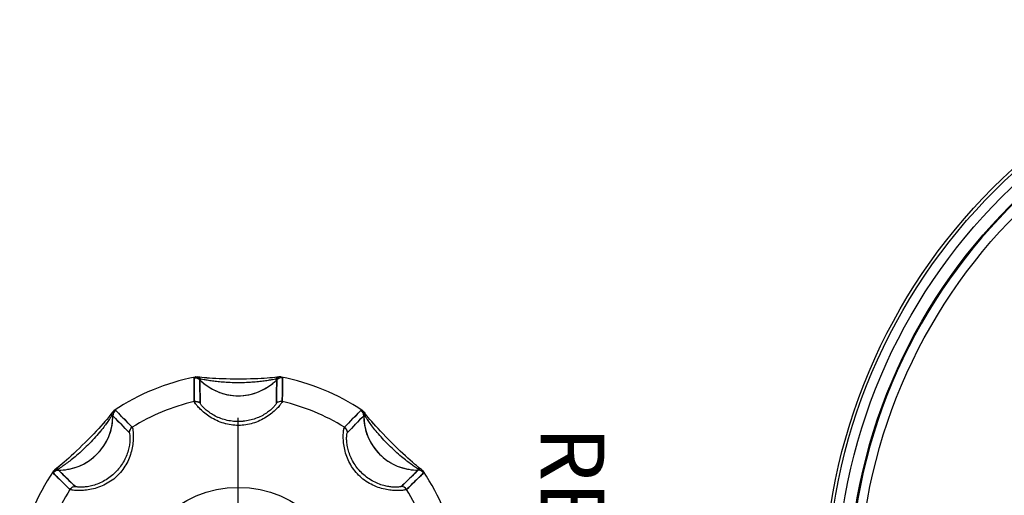
# Model space of a CAD drawing. Units: millimetres. Extents: x 25 to 828, y 0 to 570.
# Drawn here: x 232 to 247, y 275 to 282 of the extents above; entities that cross this region are included whole.
import ezdxf
from ezdxf.enums import TextEntityAlignment as Align

# ---------------------------------------------------------------- set-up
doc = ezdxf.new("R2010")
doc.units = ezdxf.units.MM
doc.linetypes.add('AM_ISO08W050', pattern=[18, 12, -1.5, 3, -1.5])
doc.linetypes.add('AM_ISO08W050x2', pattern=[9, 6, -0.75, 1.5, -0.75])
doc.layers.add('AM_7', color=4, linetype='AM_ISO08W050', lineweight=25)
doc.layers.add('TEXT', color=6, linetype='Continuous')
doc.styles.add('A16', font='sanss___.ttf', dxfattribs={"height": 1.6})

# ---------------------------------------------------------------- blocks, each defined once
blk = doc.blocks.new('A$C214979A1')
for p, q in [((116.003, 33.207), (115.964, 33.156)), ((114.293, 23.503), (114.344, 23.464))]:
    blk.add_line(p, q)
for points in [[(115.964, 33.156), (115.918, 33.099), (115.867, 33.038), (115.811, 32.972), (115.75, 32.902), (115.685, 32.828), (115.614, 32.751), (115.539, 32.67), (115.459, 32.585), (115.374, 32.497), (115.284, 32.406), (115.193, 32.314), (115.1, 32.222), (115.009, 32.132), (114.921, 32.047), (114.836, 31.966), (114.755, 31.89), (114.677, 31.819), (114.603, 31.753), (114.532, 31.692), (114.466, 31.636), (114.404, 31.584), (114.347, 31.538)], [(116.05, 33.268), (116.037, 33.251), (116.003, 33.207)], [(114.347, 31.538), (114.295, 31.498), (114.251, 31.464), (114.232, 31.45)], [(113.129, 28.786), (113.132, 28.764), (113.139, 28.709), (113.147, 28.645), (113.154, 28.573), (113.162, 28.493), (113.169, 28.407), (113.176, 28.315), (113.181, 28.216), (113.186, 28.112), (113.19, 28.001), (113.193, 27.885), (113.195, 27.763), (113.196, 27.635), (113.197, 27.505), (113.196, 27.374), (113.195, 27.246), (113.193, 27.124), (113.19, 27.006), (113.186, 26.895), (113.182, 26.79), (113.176, 26.691), (113.169, 26.598), (113.162, 26.511), (113.155, 26.431), (113.147, 26.358), (113.139, 26.293), (113.132, 26.238), (113.129, 26.214)], [(114.232, 23.55), (114.249, 23.537), (114.293, 23.503)], [(114.344, 23.464), (114.401, 23.418), (114.462, 23.367), (114.528, 23.311), (114.598, 23.25), (114.672, 23.185), (114.749, 23.114), (114.83, 23.039), (114.915, 22.959), (115.003, 22.874), (115.094, 22.784), (115.186, 22.693), (115.278, 22.6), (115.368, 22.509), (115.453, 22.421), (115.534, 22.336), (115.61, 22.255), (115.681, 22.177), (115.747, 22.103), (115.808, 22.032), (115.864, 21.966), (115.916, 21.904), (115.962, 21.847)], [(115.962, 21.847), (116.002, 21.795), (116.036, 21.751), (116.05, 21.732)]]:
    blk.add_lwpolyline(points)
for centre, radius in [((120, 64), 18.105), ((120, 64), 18.01), ((120, 64), 17.71), ((120, 64), 17.324), ((120, 64), 17), ((120, 27.5), 3.4)]:
    blk.add_circle(centre, radius)
for centre, radius, start, end in [((120, 64), 17.3, 180.7535, 359.2465), ((120, 27.5), 7, 101.1781, 123.822), ((120, 27.5), 6.25, 102.7726, 122.2274), ((120, 27.5), 7, 146.178, 168.822), ((120, 27.5), 6.25, 147.7726, 167.2274), ((120, 27.5), 7, 191.178, 213.822), ((120, 27.5), 6.25, 192.7726, 212.2274), ((120, 27.5), 6.25, 237.7726, 257.2274), ((120, 27.5), 7, 236.178, 258.8219)]:
    blk.add_arc(centre, radius, start, end)
for points, knots in [([(114.348, 31.442), (114.448, 31.441), (114.647, 31.458), (114.937, 31.535), (115.209, 31.661), (115.455, 31.833), (115.667, 32.045), (115.839, 32.291), (115.965, 32.563), (116.042, 32.853), (116.059, 33.052), (116.058, 33.152)], [0, 0, 0, 0, 0.298183, 0.596497, 0.894918, 1.19341, 1.491926, 1.790418, 2.08884, 2.387153, 2.685336, 2.685336, 2.685336, 2.685336]), ([(116.017, 33.139), (115.999, 33.112), (115.955, 33.045), (115.874, 32.93), (115.767, 32.786), (115.63, 32.617), (115.464, 32.426), (115.273, 32.226), (115.072, 32.035), (114.882, 31.869), (114.714, 31.733), (114.57, 31.626), (114.455, 31.545), (114.388, 31.501), (114.361, 31.483)], [0, 0, 0, 0, 0.098193, 0.239667, 0.422021, 0.63712, 0.890914, 1.180154, 1.468772, 1.72161, 1.936148, 2.118302, 2.25978, 2.357985, 2.357985, 2.357985, 2.357985]), ([(116.05, 33.268), (116.048, 33.265), (116.034, 33.245), (116.017, 33.202), (116.015, 33.16), (116.017, 33.139)], [0, 0, 0, 0, 0.0113047, 0.0726349, 0.1358583, 0.1358583, 0.1358583, 0.1358583]), ([(116.017, 33.139), (116.026, 33.144), (116.037, 33.149), (116.055, 33.155), (116.058, 33.152)], [0, 0, 0, 0, 0.03064516, 0.04368169, 0.04368169, 0.04368169, 0.04368169]), ([(116.148, 33.319), (116.13, 33.307), (116.097, 33.277), (116.065, 33.218), (116.058, 33.174), (116.058, 33.152)], [0, 0, 0, 0, 0.0657885, 0.1315599, 0.1972828, 0.1972828, 0.1972828, 0.1972828]), ([(116.058, 33.152), (116.117, 33.091), (116.232, 32.972), (116.404, 32.795), (116.517, 32.677), (116.574, 32.619)], [0, 0, 0, 0, 0.2515525, 0.4985486, 0.741181, 0.741181, 0.741181, 0.741181]), ([(116.085, 33.303), (116.099, 33.309), (116.117, 33.315), (116.143, 33.324), (116.148, 33.319)], [0, 0, 0, 0, 0.0461855, 0.06565392, 0.06565392, 0.06565392, 0.06565392]), ([(116.085, 33.303), (116.087, 33.304), (116.091, 33.307), (116.097, 33.311), (116.101, 33.314), (116.104, 33.315)], [0, 0, 0, 0, 0.00688984, 0.01442206, 0.02244262, 0.02244262, 0.02244262, 0.02244262]), ([(116.148, 33.319), (116.207, 33.259), (116.323, 33.14), (116.496, 32.963), (116.61, 32.845), (116.667, 32.787)], [0, 0, 0, 0, 0.2522812, 0.5000503, 0.7435043, 0.7435043, 0.7435043, 0.7435043]), ([(116.667, 32.787), (116.67, 32.784), (116.674, 32.773), (116.681, 32.749), (116.688, 32.71), (116.696, 32.65), (116.702, 32.564), (116.703, 32.447), (116.693, 32.292), (116.663, 32.101), (116.604, 31.888), (116.51, 31.669), (116.383, 31.463), (116.225, 31.278), (116.044, 31.123), (115.844, 30.998), (115.633, 30.904), (115.418, 30.841), (115.211, 30.806), (115.027, 30.796), (114.877, 30.799), (114.779, 30.816), (114.725, 30.822), (114.713, 30.833)], [0, 0, 0, 0, 0.011693, 0.035119, 0.074257, 0.133083, 0.216346, 0.330953, 0.485011, 0.681853, 0.908661, 1.148396, 1.391828, 1.634452, 1.872991, 2.105786, 2.338606, 2.565712, 2.776488, 2.96538, 3.118184, 3.222324, 3.270786, 3.270786, 3.270786, 3.270786]), ([(116.574, 32.619), (116.576, 32.617), (116.58, 32.608), (116.585, 32.588), (116.59, 32.556), (116.595, 32.507), (116.597, 32.438), (116.594, 32.343), (116.579, 32.216), (116.545, 32.06), (116.485, 31.883), (116.395, 31.7), (116.279, 31.524), (116.139, 31.364), (115.981, 31.226), (115.811, 31.111), (115.634, 31.022), (115.455, 30.959), (115.286, 30.921), (115.136, 30.904), (115.014, 30.902), (114.935, 30.912), (114.89, 30.917), (114.881, 30.926)], [0, 0, 0, 0, 0.009754, 0.028786, 0.060348, 0.107712, 0.174859, 0.267699, 0.393525, 0.556404, 0.747368, 0.953075, 1.165375, 1.37896, 1.588942, 1.792039, 1.992039, 2.183547, 2.358148, 2.51236, 2.635865, 2.71969, 2.759098, 2.759098, 2.759098, 2.759098]), ([(116.667, 32.787), (116.648, 32.775), (116.614, 32.745), (116.582, 32.686), (116.574, 32.641), (116.574, 32.619)], [0, 0, 0, 0, 0.0665802, 0.1331444, 0.1996594, 0.1996594, 0.1996594, 0.1996594]), ([(114.181, 31.352), (114.176, 31.357), (114.185, 31.383), (114.191, 31.401), (114.197, 31.415)], [0, 0, 0, 0, 0.01953458, 0.06564597, 0.06564597, 0.06564597, 0.06564597]), ([(114.181, 31.352), (114.193, 31.37), (114.223, 31.403), (114.282, 31.435), (114.326, 31.442), (114.348, 31.442)], [0, 0, 0, 0, 0.0657886, 0.131561, 0.1972858, 0.1972858, 0.1972858, 0.1972858]), ([(114.713, 30.833), (114.655, 30.89), (114.537, 31.004), (114.36, 31.177), (114.241, 31.293), (114.181, 31.352)], [0, 0, 0, 0, 0.243454, 0.4912231, 0.7435043, 0.7435043, 0.7435043, 0.7435043]), ([(114.197, 31.415), (114.196, 31.413), (114.193, 31.409), (114.189, 31.403), (114.186, 31.399), (114.185, 31.396)], [0, 0, 0, 0, 0.00688296, 0.01441525, 0.02243591, 0.02243591, 0.02243591, 0.02243591]), ([(114.232, 31.45), (114.235, 31.452), (114.255, 31.466), (114.298, 31.483), (114.34, 31.485), (114.361, 31.483)], [0, 0, 0, 0, 0.0113137, 0.0726432, 0.1358673, 0.1358673, 0.1358673, 0.1358673]), ([(114.348, 31.442), (114.345, 31.445), (114.351, 31.463), (114.356, 31.474), (114.361, 31.483)], [0, 0, 0, 0, 0.01307854, 0.04367571, 0.04367571, 0.04367571, 0.04367571]), ([(114.881, 30.926), (114.823, 30.983), (114.705, 31.096), (114.528, 31.268), (114.409, 31.383), (114.348, 31.442)], [0, 0, 0, 0, 0.2426324, 0.4896286, 0.741181, 0.741181, 0.741181, 0.741181]), ([(114.713, 30.833), (114.725, 30.852), (114.755, 30.886), (114.814, 30.918), (114.859, 30.926), (114.881, 30.926)], [0, 0, 0, 0, 0.0665803, 0.1331445, 0.1996596, 0.1996596, 0.1996596, 0.1996596]), ([(113.129, 28.835), (113.134, 28.849), (113.142, 28.866), (113.155, 28.891), (113.161, 28.891)], [0, 0, 0, 0, 0.04619236, 0.06565887, 0.06565887, 0.06565887, 0.06565887]), ([(113.129, 28.835), (113.129, 28.837), (113.13, 28.842), (113.131, 28.849), (113.132, 28.854), (113.133, 28.857)], [0, 0, 0, 0, 0.00689513, 0.01442835, 0.02245011, 0.02245011, 0.02245011, 0.02245011]), ([(113.129, 28.786), (113.129, 28.782), (113.133, 28.758), (113.151, 28.715), (113.18, 28.684), (113.196, 28.671)], [0, 0, 0, 0, 0.0113072, 0.0726369, 0.1358605, 0.1358605, 0.1358605, 0.1358605]), ([(113.161, 28.891), (113.157, 28.87), (113.155, 28.825), (113.175, 28.761), (113.201, 28.724), (113.216, 28.709)], [0, 0, 0, 0, 0.0657885, 0.1315599, 0.1972828, 0.1972828, 0.1972828, 0.1972828]), ([(113.161, 28.891), (113.245, 28.89), (113.412, 28.888), (113.66, 28.885), (113.824, 28.883), (113.905, 28.882)], [0, 0, 0, 0, 0.2522812, 0.5000503, 0.7435043, 0.7435043, 0.7435043, 0.7435043]), ([(113.905, 28.882), (113.9, 28.86), (113.897, 28.815), (113.916, 28.75), (113.942, 28.713), (113.958, 28.697)], [0, 0, 0, 0, 0.066579, 0.133142, 0.1996558, 0.1996558, 0.1996558, 0.1996558]), ([(113.905, 28.882), (113.921, 28.881), (113.964, 28.847), (114.043, 28.791), (114.152, 28.687), (114.276, 28.549), (114.399, 28.375), (114.507, 28.176), (114.59, 27.961), (114.641, 27.736), (114.659, 27.506), (114.642, 27.274), (114.591, 27.045), (114.508, 26.825), (114.399, 26.624), (114.275, 26.45), (114.152, 26.313), (114.044, 26.209), (113.964, 26.153), (113.921, 26.119), (113.905, 26.118)], [0, 0, 0, 0, 0.048134, 0.151511, 0.302716, 0.492121, 0.709302, 0.940097, 1.170055, 1.398866, 1.628223, 1.859635, 2.094468, 2.331093, 2.563264, 2.77858, 2.967572, 3.118961, 3.222343, 3.270472, 3.270472, 3.270472, 3.270472]), ([(113.196, 28.671), (113.199, 28.681), (113.204, 28.692), (113.212, 28.709), (113.216, 28.709)], [0, 0, 0, 0, 0.03066834, 0.04370226, 0.04370226, 0.04370226, 0.04370226]), ([(113.196, 28.671), (113.203, 28.64), (113.219, 28.562), (113.242, 28.429), (113.266, 28.266), (113.287, 28.079), (113.304, 27.867), (113.314, 27.626), (113.314, 27.373), (113.304, 27.132), (113.287, 26.92), (113.266, 26.734), (113.242, 26.571), (113.219, 26.438), (113.203, 26.36), (113.196, 26.329)], [0, 0, 0, 0, 0.096969, 0.236964, 0.405697, 0.590991, 0.800146, 1.044787, 1.315291, 1.55887, 1.767208, 1.95216, 2.120867, 2.260937, 2.357974, 2.357974, 2.357974, 2.357974]), ([(113.216, 26.291), (113.287, 26.361), (113.416, 26.514), (113.567, 26.773), (113.67, 27.055), (113.722, 27.35), (113.722, 27.65), (113.67, 27.945), (113.567, 28.227), (113.416, 28.486), (113.287, 28.639), (113.216, 28.709)], [0, 0, 0, 0, 0.298183, 0.596497, 0.894918, 1.19341, 1.491926, 1.790418, 2.08884, 2.387153, 2.685336, 2.685336, 2.685336, 2.685336]), ([(113.216, 28.709), (113.3, 28.708), (113.466, 28.705), (113.713, 28.701), (113.877, 28.698), (113.958, 28.697)], [0, 0, 0, 0, 0.2515525, 0.4985486, 0.741181, 0.741181, 0.741181, 0.741181]), ([(113.958, 28.697), (113.971, 28.697), (114.005, 28.669), (114.068, 28.621), (114.152, 28.533), (114.248, 28.415), (114.342, 28.265), (114.424, 28.092), (114.485, 27.904), (114.523, 27.707), (114.537, 27.506), (114.525, 27.302), (114.487, 27.101), (114.424, 26.909), (114.342, 26.734), (114.247, 26.585), (114.152, 26.467), (114.068, 26.379), (114.005, 26.331), (113.971, 26.303), (113.958, 26.303)], [0, 0, 0, 0, 0.039148, 0.122365, 0.244571, 0.399188, 0.579143, 0.773909, 0.971591, 1.17128, 1.373193, 1.576965, 1.782007, 1.985461, 2.181365, 2.359756, 2.514038, 2.636394, 2.719614, 2.758758, 2.758758, 2.758758, 2.758758]), ([(113.129, 26.214), (113.129, 26.218), (113.133, 26.242), (113.151, 26.285), (113.18, 26.316), (113.196, 26.329)], [0, 0, 0, 0, 0.0113161, 0.0726451, 0.1358694, 0.1358694, 0.1358694, 0.1358694]), ([(113.216, 26.291), (113.212, 26.291), (113.204, 26.308), (113.199, 26.319), (113.196, 26.329)], [0, 0, 0, 0, 0.01307745, 0.0437007, 0.0437007, 0.0437007, 0.0437007]), ([(113.958, 26.303), (113.877, 26.302), (113.713, 26.299), (113.466, 26.295), (113.3, 26.292), (113.216, 26.291)], [0, 0, 0, 0, 0.2426324, 0.4896286, 0.741181, 0.741181, 0.741181, 0.741181]), ([(113.905, 26.118), (113.9, 26.14), (113.897, 26.185), (113.916, 26.25), (113.942, 26.287), (113.958, 26.303)], [0, 0, 0, 0, 0.0665803, 0.1331445, 0.1996596, 0.1996596, 0.1996596, 0.1996596]), ([(113.161, 26.109), (113.155, 26.109), (113.142, 26.134), (113.134, 26.151), (113.129, 26.165)], [0, 0, 0, 0, 0.01953509, 0.06564834, 0.06564834, 0.06564834, 0.06564834]), ([(113.129, 26.165), (113.129, 26.163), (113.13, 26.158), (113.131, 26.151), (113.132, 26.146), (113.133, 26.143)], [0, 0, 0, 0, 0.00688561, 0.01441891, 0.02244078, 0.02244078, 0.02244078, 0.02244078]), ([(113.161, 26.109), (113.157, 26.13), (113.155, 26.175), (113.175, 26.239), (113.201, 26.276), (113.216, 26.291)], [0, 0, 0, 0, 0.0657886, 0.131561, 0.1972858, 0.1972858, 0.1972858, 0.1972858]), ([(113.905, 26.118), (113.824, 26.117), (113.66, 26.115), (113.412, 26.112), (113.245, 26.11), (113.161, 26.109)], [0, 0, 0, 0, 0.243454, 0.4912231, 0.7435043, 0.7435043, 0.7435043, 0.7435043]), ([(114.181, 23.648), (114.241, 23.707), (114.36, 23.823), (114.537, 23.996), (114.655, 24.11), (114.713, 24.167)], [0, 0, 0, 0, 0.2522812, 0.5000503, 0.7435043, 0.7435043, 0.7435043, 0.7435043]), ([(114.713, 24.167), (114.725, 24.178), (114.779, 24.184), (114.875, 24.201), (115.024, 24.204), (115.207, 24.194), (115.414, 24.16), (115.629, 24.098), (115.841, 24.004), (116.041, 23.879), (116.223, 23.724), (116.38, 23.541), (116.507, 23.336), (116.602, 23.117), (116.664, 22.898), (116.695, 22.698), (116.704, 22.532), (116.701, 22.409), (116.693, 22.322), (116.684, 22.265), (116.676, 22.232), (116.67, 22.217), (116.667, 22.213)], [0, 0, 0, 0, 0.047919, 0.150764, 0.302205, 0.490759, 0.701835, 0.928507, 1.161239, 1.394503, 1.633238, 1.875182, 2.116373, 2.354995, 2.587249, 2.797012, 2.962107, 3.082916, 3.167323, 3.222769, 3.255331, 3.270723, 3.270723, 3.270723, 3.270723]), ([(114.713, 24.167), (114.725, 24.148), (114.755, 24.114), (114.814, 24.082), (114.859, 24.074), (114.881, 24.074)], [0, 0, 0, 0, 0.066579, 0.1331419, 0.1996558, 0.1996558, 0.1996558, 0.1996558]), ([(114.348, 23.558), (114.409, 23.617), (114.528, 23.732), (114.705, 23.904), (114.823, 24.017), (114.881, 24.074)], [0, 0, 0, 0, 0.2515525, 0.4985486, 0.741181, 0.741181, 0.741181, 0.741181]), ([(114.881, 24.074), (114.89, 24.083), (114.934, 24.088), (115.012, 24.098), (115.134, 24.096), (115.283, 24.08), (115.453, 24.042), (115.631, 23.979), (115.809, 23.89), (115.979, 23.776), (116.137, 23.638), (116.276, 23.479), (116.393, 23.304), (116.483, 23.121), (116.546, 22.94), (116.581, 22.775), (116.595, 22.64), (116.597, 22.54), (116.593, 22.47), (116.587, 22.424), (116.581, 22.397), (116.577, 22.384), (116.574, 22.381)], [0, 0, 0, 0, 0.038974, 0.121757, 0.244147, 0.398052, 0.572864, 0.763964, 0.963841, 1.167313, 1.377459, 1.59046, 1.800857, 2.005697, 2.201314, 2.374832, 2.509522, 2.60725, 2.675249, 2.719903, 2.746268, 2.759036, 2.759036, 2.759036, 2.759036]), ([(114.197, 23.585), (114.191, 23.599), (114.185, 23.617), (114.176, 23.643), (114.181, 23.648)], [0, 0, 0, 0, 0.04616003, 0.06565743, 0.06565743, 0.06565743, 0.06565743]), ([(114.181, 23.648), (114.193, 23.63), (114.223, 23.597), (114.282, 23.565), (114.326, 23.558), (114.348, 23.558)], [0, 0, 0, 0, 0.0657885, 0.1315599, 0.1972828, 0.1972828, 0.1972828, 0.1972828]), ([(114.197, 23.585), (114.196, 23.587), (114.193, 23.591), (114.189, 23.597), (114.186, 23.601), (114.185, 23.604)], [0, 0, 0, 0, 0.00689377, 0.01442612, 0.02244684, 0.02244684, 0.02244684, 0.02244684]), ([(114.232, 23.55), (114.235, 23.548), (114.255, 23.534), (114.298, 23.517), (114.34, 23.515), (114.361, 23.517)], [0, 0, 0, 0, 0.0113049, 0.0726341, 0.1358586, 0.1358586, 0.1358586, 0.1358586]), ([(114.361, 23.517), (114.356, 23.526), (114.351, 23.537), (114.345, 23.555), (114.348, 23.558)], [0, 0, 0, 0, 0.03062672, 0.0436836, 0.0436836, 0.0436836, 0.0436836]), ([(116.058, 21.848), (116.059, 21.948), (116.042, 22.147), (115.965, 22.437), (115.839, 22.709), (115.667, 22.955), (115.455, 23.167), (115.209, 23.339), (114.937, 23.465), (114.647, 23.542), (114.448, 23.559), (114.348, 23.558)], [0, 0, 0, 0, 0.298183, 0.596497, 0.894918, 1.19341, 1.491926, 1.790418, 2.08884, 2.387153, 2.685336, 2.685336, 2.685336, 2.685336]), ([(114.361, 23.517), (114.388, 23.499), (114.455, 23.455), (114.57, 23.374), (114.713, 23.267), (114.881, 23.132), (115.071, 22.967), (115.271, 22.776), (115.463, 22.575), (115.63, 22.384), (115.766, 22.214), (115.874, 22.07), (115.955, 21.955), (115.999, 21.888), (116.017, 21.861)], [0, 0, 0, 0, 0.098201, 0.239714, 0.421639, 0.635321, 0.887005, 1.174862, 1.464814, 1.719753, 1.935705, 2.118295, 2.259769, 2.357984, 2.357984, 2.357984, 2.357984]), ([(116.574, 22.381), (116.517, 22.323), (116.404, 22.205), (116.232, 22.028), (116.117, 21.909), (116.058, 21.848)], [0, 0, 0, 0, 0.2426324, 0.4896286, 0.741181, 0.741181, 0.741181, 0.741181]), ([(116.667, 22.213), (116.648, 22.225), (116.614, 22.255), (116.582, 22.314), (116.574, 22.359), (116.574, 22.381)], [0, 0, 0, 0, 0.0665803, 0.1331445, 0.1996596, 0.1996596, 0.1996596, 0.1996596]), ([(116.667, 22.213), (116.61, 22.155), (116.496, 22.037), (116.323, 21.86), (116.207, 21.741), (116.148, 21.681)], [0, 0, 0, 0, 0.243454, 0.4912231, 0.7435043, 0.7435043, 0.7435043, 0.7435043]), ([(116.05, 21.732), (116.048, 21.735), (116.034, 21.755), (116.017, 21.798), (116.015, 21.84), (116.017, 21.861)], [0, 0, 0, 0, 0.0113138, 0.0726433, 0.1358674, 0.1358674, 0.1358674, 0.1358674]), ([(116.058, 21.848), (116.055, 21.845), (116.037, 21.851), (116.026, 21.856), (116.017, 21.861)], [0, 0, 0, 0, 0.0130858, 0.04367418, 0.04367418, 0.04367418, 0.04367418]), ([(116.148, 21.681), (116.13, 21.693), (116.097, 21.723), (116.065, 21.782), (116.058, 21.826), (116.058, 21.848)], [0, 0, 0, 0, 0.0657886, 0.131561, 0.1972857, 0.1972857, 0.1972857, 0.1972857]), ([(116.148, 21.681), (116.143, 21.676), (116.117, 21.685), (116.099, 21.691), (116.085, 21.697)], [0, 0, 0, 0, 0.01954487, 0.06564533, 0.06564533, 0.06564533, 0.06564533]), ([(116.085, 21.697), (116.087, 21.696), (116.091, 21.693), (116.097, 21.689), (116.101, 21.686), (116.104, 21.685)], [0, 0, 0, 0, 0.00688257, 0.0144149, 0.02243561, 0.02243561, 0.02243561, 0.02243561])]:
    blk.add_open_spline(points, degree=3, knots=knots)
for points in [[(116.085, 33.303), (116.072, 33.293), (116.06, 33.281), (116.05, 33.268)], [(114.197, 31.415), (114.207, 31.428), (114.219, 31.44), (114.232, 31.45)], [(113.129, 28.835), (113.126, 28.819), (113.126, 28.802), (113.129, 28.786)], [(113.129, 26.165), (113.126, 26.181), (113.126, 26.198), (113.129, 26.214)], [(114.197, 23.585), (114.207, 23.572), (114.219, 23.56), (114.232, 23.55)], [(116.085, 21.697), (116.072, 21.707), (116.06, 21.719), (116.05, 21.732)]]:
    blk.add_open_spline(points, degree=3)

msp = doc.modelspace()

# ---------------------------------------------------------------- linework, layer by layer
for p, q in [((233.052, 276.1544), (233.032, 276.129)), ((237.9035, 275.2994), (237.8781, 275.3194))]:
    msp.add_line(p, q)
for points in [[(235.6931, 276.7369), (235.6823, 276.7353), (235.6548, 276.7317), (235.6227, 276.7279), (235.5866, 276.724), (235.5468, 276.7202), (235.5037, 276.7166), (235.4575, 276.7133), (235.4083, 276.7105), (235.356, 276.708), (235.3009, 276.7061), (235.2425, 276.7046), (235.1815, 276.7036), (235.1176, 276.703), (235.0525, 276.7028), (234.9873, 276.703), (234.9233, 276.7035), (234.862, 276.7045), (234.8034, 276.706), (234.7479, 276.7079), (234.6954, 276.7103), (234.6458, 276.7131), (234.5992, 276.7164), (234.5558, 276.72), (234.5157, 276.7238), (234.4792, 276.7277), (234.4468, 276.7315), (234.419, 276.7352), (234.4073, 276.7369)], [(233.032, 276.129), (233.0092, 276.1007), (232.9837, 276.0699), (232.9558, 276.0369), (232.9254, 276.0019), (232.8926, 275.9651), (232.8574, 275.9264), (232.8198, 275.8861), (232.7796, 275.8438), (232.7372, 275.7999), (232.6924, 275.7543), (232.6465, 275.7081), (232.6003, 275.6621), (232.5546, 275.6172), (232.5106, 275.5746), (232.4681, 275.5342), (232.4275, 275.4963), (232.3886, 275.4609), (232.3516, 275.4278), (232.3163, 275.3972), (232.2831, 275.369), (232.2521, 275.3433), (232.2235, 275.3203)], [(233.0754, 276.1852), (233.0688, 276.1765), (233.052, 276.1544)], [(237.0694, 276.1278), (237.0492, 276.1534), (237.0322, 276.1757), (237.025, 276.1852)], [(237.8781, 275.3194), (237.8498, 275.3422), (237.819, 275.3676), (237.786, 275.3955), (237.751, 275.4259), (237.7141, 275.4587), (237.6755, 275.4939), (237.6351, 275.5315), (237.5928, 275.5718), (237.5489, 275.6142), (237.5034, 275.6589), (237.4572, 275.7048), (237.4112, 275.7511), (237.3663, 275.7967), (237.3237, 275.8408), (237.2833, 275.8833), (237.2454, 275.9238), (237.2099, 275.9627), (237.1769, 275.9998), (237.1462, 276.035), (237.1181, 276.0682), (237.0924, 276.0993), (237.0694, 276.1278)], [(232.2235, 275.3203), (232.1979, 275.3001), (232.1757, 275.2831), (232.1662, 275.276)], [(237.9342, 275.276), (237.9255, 275.2825), (237.9035, 275.2994)]]:
    msp.add_lwpolyline(points)
msp.add_circle((235.0502, 273.3011), 1.7)
for centre, radius, start, end in [((235.0502, 273.3011), 3.5, 101.17803, 123.82199), ((234.3746, 276.6224), 0.1001, 44.77249, 101.4666), ((378.2497, 278.3314), 143.9041, 180.641377, 180.789392), ((234.4444, 276.5723), 0.1757, 110.55815, 114.13889), ((344.2325, 278.3132), 109.7987, 180.845527, 181.038911), ((235.0502, 277.2927), 0.8516, 224.77495, 315.22505), ((129.5688, 278.2523), 106.0974, 358.957712, 359.157842), ((235.7258, 276.6224), 0.1001, 78.53765, 135.22909), ((235.0502, 273.3011), 3.5, 56.17801, 78.82197), ((96.7265, 278.2705), 139.0279, 359.20801, 359.361215), ((235.0502, 273.3011), 3.125, 102.77258, 122.22742), ((234.3814, 276.2511), 0.1002, 45.35395, 102.73106), ((235.719, 276.2511), 0.1002, 77.2692, 134.64502), ((235.0502, 273.3011), 3.125, 57.77258, 77.22742), ((232.2277, 276.1236), 0.8516, 269.77495, 0.22505), ((233.1795, 276.1273), 0.1001, 123.53765, 180.22909), ((156.9626, 202.2155), 106.0974, 43.957712, 44.157842), ((133.7267, 179.0054), 139.0279, 44.20801, 44.361215), ((339.8645, 175.6007), 143.9041, 135.641377, 135.789392), ((315.7978, 199.6417), 109.7987, 135.845527, 136.038911), ((236.9209, 276.1273), 0.1002, 359.77935, 56.45966), ((236.9349, 276.0426), 0.1756, 65.55795, 69.13967), ((237.8727, 276.1236), 0.8516, 179.77495, 270.22505), ((233.4372, 275.86), 0.1002, 122.2692, 179.64501), ((236.6632, 275.86), 0.1002, 0.36074, 57.72428), ((235.0502, 273.3011), 3.5, 146.17801, 168.82192), ((232.224, 275.1719), 0.1001, 89.77246, 146.46652), ((332.7506, 378.1154), 143.9041, 225.641377, 225.789391), ((232.3087, 275.1859), 0.1755, 155.55864, 159.14158), ((308.7097, 354.0487), 109.7987, 225.845527, 226.038911), ((163.9646, 351.3888), 106.0974, 313.957712, 314.157842), ((140.7545, 374.6246), 139.0279, 314.20801, 314.361215), ((237.8764, 275.1719), 0.1001, 33.53765, 90.22909), ((235.0502, 273.3011), 3.5, 11.17809, 33.82199), ((232.4913, 274.9142), 0.1002, 90.35395, 147.73106), ((237.6091, 274.9142), 0.1002, 32.26897, 89.64601), ((235.0502, 273.3011), 3.125, 147.77258, 167.22742), ((235.0502, 273.3011), 3.125, 12.77258, 32.22742)]:
    msp.add_arc(centre, radius, start, end)
for points, knots in [([(234.3547, 276.7205), (234.3547, 276.7238), (234.3631, 276.7281), (234.3689, 276.7309), (234.3726, 276.7325)], [0, 0, 0, 0, 0.009767545, 0.021857312, 0.021857312, 0.021857312, 0.021857312]), ([(234.3827, 276.7367), (234.3816, 276.7365), (234.3792, 276.7361), (234.3756, 276.7355), (234.373, 276.735), (234.3717, 276.7347)], [0, 0, 0, 0, 0.003442804, 0.007209457, 0.011220389, 0.011220389, 0.011220389, 0.011220389]), ([(234.4073, 276.7369), (234.4092, 276.7366), (234.4211, 276.7345), (234.4425, 276.7255), (234.4581, 276.7113), (234.4647, 276.703)], [0, 0, 0, 0, 0.005658041, 0.036322527, 0.067934675, 0.067934675, 0.067934675, 0.067934675]), ([(234.4457, 276.6929), (234.4457, 276.6951), (234.454, 276.6993), (234.4598, 276.7015), (234.4647, 276.703)], [0, 0, 0, 0, 0.006538724, 0.021850348, 0.021850348, 0.021850348, 0.021850348]), ([(235.6358, 276.703), (235.62, 276.6996), (235.5812, 276.6919), (235.5146, 276.6802), (235.4331, 276.6683), (235.3399, 276.6577), (235.2337, 276.6492), (235.113, 276.6442), (234.9865, 276.6442), (234.8662, 276.6493), (234.7604, 276.6577), (234.6673, 276.6683), (234.5858, 276.6802), (234.5192, 276.6918), (234.4805, 276.6996), (234.4647, 276.703)], [0, 0, 0, 0, 0.0484845, 0.118482, 0.2028484, 0.2954955, 0.4000728, 0.5223937, 0.6576456, 0.7794351, 0.8836041, 0.97608, 1.0604333, 1.1304687, 1.178987, 1.178987, 1.178987, 1.178987]), ([(235.6931, 276.7369), (235.6912, 276.7366), (235.6793, 276.7345), (235.6579, 276.7255), (235.6423, 276.7113), (235.6357, 276.703)], [0, 0, 0, 0, 0.005653611, 0.036318434, 0.067930252, 0.067930252, 0.067930252, 0.067930252]), ([(235.6358, 276.703), (235.6406, 276.7015), (235.6464, 276.6993), (235.6548, 276.6951), (235.6547, 276.6929)], [0, 0, 0, 0, 0.015334168, 0.021851132, 0.021851132, 0.021851132, 0.021851132]), ([(235.7177, 276.7367), (235.7249, 276.734), (235.7337, 276.7298), (235.7427, 276.7254), (235.7443, 276.7238)], [0, 0, 0, 0, 0.023096178, 0.029604813, 0.029604813, 0.029604813, 0.029604813]), ([(235.7177, 276.7367), (235.7188, 276.7365), (235.7212, 276.7361), (235.7249, 276.7355), (235.7274, 276.735), (235.7287, 276.7347)], [0, 0, 0, 0, 0.003447563, 0.007214173, 0.011225053, 0.011225053, 0.011225053, 0.011225053]), ([(235.7411, 276.3488), (235.7408, 276.3408), (235.7239, 276.3193), (235.6956, 276.2794), (235.6438, 276.2252), (235.5748, 276.1632), (235.4879, 276.1014), (235.3883, 276.0474), (235.2806, 276.0064), (235.1684, 275.9808), (235.0534, 275.9718), (234.9373, 275.9799), (234.8225, 276.0054), (234.7125, 276.0471), (234.6121, 276.1017), (234.5254, 276.1635), (234.4566, 276.2252), (234.4049, 276.2794), (234.3765, 276.3193), (234.3597, 276.3408), (234.3593, 276.3488)], [0, 0, 0, 0, 0.0240671, 0.0757554, 0.1513579, 0.2460604, 0.3546508, 0.4700484, 0.5850274, 0.6994328, 0.8141117, 0.9298175, 1.0472339, 1.1655465, 1.2816322, 1.3892899, 1.483786, 1.5594804, 1.6111714, 1.6352361, 1.6352361, 1.6352361, 1.6352361]), ([(235.6486, 276.3224), (235.6485, 276.3158), (235.6346, 276.2985), (235.6107, 276.2672), (235.5668, 276.225), (235.5077, 276.1772), (235.4328, 276.13), (235.3463, 276.0892), (235.2523, 276.0584), (235.1539, 276.0394), (235.053, 276.0327), (234.9511, 276.0387), (234.8506, 276.0577), (234.7545, 276.089), (234.6673, 276.1302), (234.5925, 276.1774), (234.5336, 276.225), (234.4898, 276.2672), (234.4658, 276.2985), (234.4519, 276.3158), (234.4518, 276.3224)], [0, 0, 0, 0, 0.0195742, 0.0611823, 0.1222854, 0.1995942, 0.2895717, 0.3869543, 0.4857954, 0.58564, 0.6865967, 0.7884827, 0.8910035, 0.9927306, 1.0906825, 1.1798782, 1.257019, 1.3181969, 1.3598069, 1.3793792, 1.3793792, 1.3793792, 1.3793792]), ([(233.0588, 276.1207), (233.0499, 276.1069), (233.0277, 276.0737), (232.9874, 276.0162), (232.9337, 275.9445), (232.8661, 275.8604), (232.7836, 275.7657), (232.6882, 275.6656), (232.5878, 275.5697), (232.4922, 275.4863), (232.4073, 275.418), (232.3353, 275.364), (232.2776, 275.3236), (232.2444, 275.3014), (232.2306, 275.2926)], [0, 0, 0, 0, 0.0491003, 0.119857, 0.2108197, 0.3176604, 0.4435023, 0.5874309, 0.732407, 0.8598763, 0.9678526, 1.0591474, 1.1298847, 1.1789918, 1.1789918, 1.1789918, 1.1789918]), ([(233.0754, 276.1852), (233.0742, 276.1836), (233.0673, 276.1737), (233.0585, 276.1523), (233.0575, 276.1311), (233.0587, 276.1206)], [0, 0, 0, 0, 0.005652443, 0.036317073, 0.067929282, 0.067929282, 0.067929282, 0.067929282]), ([(233.0588, 276.1207), (233.0633, 276.123), (233.0689, 276.1256), (233.0778, 276.1285), (233.0793, 276.1269)], [0, 0, 0, 0, 0.015313358, 0.021841802, 0.021841802, 0.021841802, 0.021841802]), ([(233.0928, 276.2024), (233.0999, 276.2056), (233.109, 276.2088), (233.1186, 276.2121), (233.1208, 276.2121)], [0, 0, 0, 0, 0.023080016, 0.029593165, 0.029593165, 0.029593165, 0.029593165]), ([(233.0928, 276.2024), (233.0938, 276.2031), (233.0957, 276.2045), (233.0988, 276.2066), (233.1009, 276.2081), (233.1021, 276.2088)], [0, 0, 0, 0, 0.003446884, 0.00721306, 0.01122342, 0.01122342, 0.01122342, 0.01122342]), ([(236.9763, 276.2108), (236.9786, 276.2131), (236.9876, 276.2102), (236.9937, 276.2081), (236.9974, 276.2067)], [0, 0, 0, 0, 0.009767292, 0.021858544, 0.021858544, 0.021858544, 0.021858544]), ([(237.0076, 276.2024), (237.0066, 276.2031), (237.0047, 276.2045), (237.0016, 276.2066), (236.9995, 276.2081), (236.9984, 276.2088)], [0, 0, 0, 0, 0.003441481, 0.007207626, 0.011217955, 0.011217955, 0.011217955, 0.011217955]), ([(237.0211, 276.1269), (237.0226, 276.1285), (237.0315, 276.1256), (237.0371, 276.123), (237.0417, 276.1207)], [0, 0, 0, 0, 0.006539272, 0.021837853, 0.021837853, 0.021837853, 0.021837853]), ([(237.025, 276.1852), (237.0262, 276.1836), (237.0331, 276.1737), (237.0419, 276.1523), (237.0429, 276.1311), (237.0417, 276.1206)], [0, 0, 0, 0, 0.005656841, 0.036321603, 0.067933646, 0.067933646, 0.067933646, 0.067933646]), ([(237.8698, 275.2926), (237.856, 275.3014), (237.8228, 275.3236), (237.7652, 275.364), (237.6933, 275.4179), (237.6087, 275.4859), (237.5134, 275.569), (237.4131, 275.6647), (237.3175, 275.765), (237.2347, 275.86), (237.1668, 275.9443), (237.1131, 276.0161), (237.0727, 276.0737), (237.0505, 276.1069), (237.0417, 276.1207)], [0, 0, 0, 0, 0.0490965, 0.1198335, 0.2110106, 0.3185601, 0.4454571, 0.5900772, 0.734386, 0.860805, 0.9680739, 1.0591512, 1.1298901, 1.1789925, 1.1789925, 1.1789925, 1.1789925]), ([(233.3837, 275.9447), (233.3891, 275.9388), (233.3924, 275.9118), (233.4006, 275.8637), (233.4023, 275.7889), (233.3974, 275.6974), (233.3803, 275.5941), (233.349, 275.4865), (233.3022, 275.3806), (233.2399, 275.2805), (233.1623, 275.1897), (233.0706, 275.1111), (232.968, 275.0474), (232.8587, 275), (232.7492, 274.9692), (232.649, 274.9537), (232.5664, 274.9492), (232.5047, 274.9507), (232.4614, 274.9547), (232.4329, 274.959), (232.4163, 274.9631), (232.4085, 274.9659), (232.4067, 274.9676)], [0, 0, 0, 0, 0.0239597, 0.0753819, 0.1511026, 0.2453797, 0.3509173, 0.4642536, 0.5806194, 0.6972515, 0.8166192, 0.937591, 1.0581864, 1.1774973, 1.2936246, 1.3985059, 1.4810534, 1.5414579, 1.5836615, 1.6113846, 1.6276657, 1.6353613, 1.6353613, 1.6353613, 1.6353613]), ([(237.6938, 274.9676), (237.6923, 274.9663), (237.6868, 274.964), (237.675, 274.9607), (237.655, 274.9569), (237.625, 274.9532), (237.5823, 274.9501), (237.5236, 274.9495), (237.4461, 274.9544), (237.3508, 274.9695), (237.244, 274.9993), (237.135, 275.0461), (237.0316, 275.1098), (236.9393, 275.1885), (236.8615, 275.2792), (236.799, 275.379), (236.752, 275.4848), (236.7205, 275.5924), (236.7032, 275.6957), (236.6981, 275.7875), (236.6997, 275.8627), (236.708, 275.9114), (236.7112, 275.9388), (236.7167, 275.9447)], [0, 0, 0, 0, 0.0058465, 0.0175597, 0.0371287, 0.0665413, 0.1081731, 0.1654764, 0.2425056, 0.3409263, 0.4543305, 0.5741982, 0.6959139, 0.8172258, 0.9364954, 1.0528932, 1.1693029, 1.2828558, 1.3882438, 1.4826901, 1.5590918, 1.611162, 1.6353932, 1.6353932, 1.6353932, 1.6353932]), ([(233.337, 275.8606), (233.3415, 275.8559), (233.344, 275.8339), (233.3492, 275.7949), (233.348, 275.7342), (233.3401, 275.6596), (233.3211, 275.5748), (233.2897, 275.4857), (233.2452, 275.3968), (233.1882, 275.3117), (233.1192, 275.2329), (233.0396, 275.163), (232.9523, 275.1046), (232.8607, 275.0595), (232.77, 275.0283), (232.6877, 275.0108), (232.6203, 275.0037), (232.5702, 275.0027), (232.5352, 275.0045), (232.5121, 275.0074), (232.4986, 275.0105), (232.4923, 275.0128), (232.4907, 275.0143)], [0, 0, 0, 0, 0.0194869, 0.0608786, 0.1220733, 0.1990262, 0.286432, 0.3819821, 0.4819205, 0.5836565, 0.6887297, 0.7952301, 0.9004284, 1.0028487, 1.1006569, 1.1874161, 1.2547611, 1.3036248, 1.3376247, 1.3599514, 1.3731338, 1.3795181, 1.3795181, 1.3795181, 1.3795181]), ([(237.6097, 275.0143), (237.6085, 275.0132), (237.604, 275.0112), (237.5943, 275.0086), (237.5782, 275.006), (237.5539, 275.0037), (237.5194, 275.0027), (237.4717, 275.0044), (237.4085, 275.0117), (237.3302, 275.0286), (237.2417, 275.0587), (237.1502, 275.1034), (237.0623, 275.1618), (236.9823, 275.2318), (236.9132, 275.3105), (236.8559, 275.3955), (236.8113, 275.4843), (236.7797, 275.5734), (236.7605, 275.6583), (236.7524, 275.7331), (236.7512, 275.7942), (236.7564, 275.8336), (236.7588, 275.8559), (236.7634, 275.8606)], [0, 0, 0, 0, 0.0048772, 0.0143932, 0.0301741, 0.0538561, 0.0874297, 0.1338496, 0.1967623, 0.278202, 0.3736842, 0.4765373, 0.5826877, 0.6894801, 0.7944712, 0.8960193, 0.9960195, 1.0917735, 1.1790742, 1.2561802, 1.3179324, 1.3598451, 1.379549, 1.379549, 1.379549, 1.379549]), ([(232.1405, 275.2272), (232.1382, 275.2295), (232.1411, 275.2385), (232.1433, 275.2446), (232.1447, 275.2484)], [0, 0, 0, 0, 0.009772437, 0.021858276, 0.021858276, 0.021858276, 0.021858276]), ([(232.1489, 275.2585), (232.1482, 275.2576), (232.1468, 275.2556), (232.1447, 275.2525), (232.1433, 275.2504), (232.1425, 275.2493)], [0, 0, 0, 0, 0.003441283, 0.00720745, 0.011217804, 0.011217804, 0.011217804, 0.011217804]), ([(232.1662, 275.276), (232.1677, 275.2771), (232.1776, 275.284), (232.1991, 275.2928), (232.2202, 275.2938), (232.2307, 275.2927)], [0, 0, 0, 0, 0.005656893, 0.036321665, 0.067933706, 0.067933706, 0.067933706, 0.067933706]), ([(232.2244, 275.272), (232.2228, 275.2735), (232.2258, 275.2824), (232.2283, 275.2881), (232.2306, 275.2926)], [0, 0, 0, 0, 0.006542901, 0.02183709, 0.02183709, 0.02183709, 0.02183709]), ([(237.9342, 275.276), (237.9327, 275.2771), (237.9228, 275.284), (237.9013, 275.2928), (237.8802, 275.2938), (237.8697, 275.2927)], [0, 0, 0, 0, 0.00565235, 0.036317429, 0.067929156, 0.067929156, 0.067929156, 0.067929156]), ([(237.8698, 275.2926), (237.8721, 275.2881), (237.8747, 275.2824), (237.8776, 275.2735), (237.876, 275.272)], [0, 0, 0, 0, 0.01532258, 0.021840847, 0.021840847, 0.021840847, 0.021840847]), ([(237.9515, 275.2585), (237.9547, 275.2515), (237.9579, 275.2423), (237.9612, 275.2327), (237.9612, 275.2306)], [0, 0, 0, 0, 0.02309275, 0.029601414, 0.029601414, 0.029601414, 0.029601414]), ([(237.9515, 275.2585), (237.9522, 275.2576), (237.9536, 275.2556), (237.9557, 275.2525), (237.9572, 275.2504), (237.9579, 275.2493)], [0, 0, 0, 0, 0.003444921, 0.007211029, 0.011221312, 0.011221312, 0.011221312, 0.011221312])]:
    msp.add_open_spline(points, degree=3, knots=knots)
for points in [[(234.3828, 276.7367), (234.3908, 276.738), (234.3992, 276.738), (234.4073, 276.7369)], [(235.7177, 276.7367), (235.7096, 276.738), (235.7012, 276.738), (235.6931, 276.7369)], [(235.7443, 276.7238), (235.7451, 276.723), (235.7457, 276.7217), (235.7457, 276.7205)], [(233.0928, 276.2024), (233.0862, 276.1976), (233.0803, 276.1917), (233.0754, 276.1852)], [(233.1208, 276.2121), (233.122, 276.2121), (233.1233, 276.2117), (233.1241, 276.2108)], [(237.0076, 276.2024), (237.0142, 276.1976), (237.0201, 276.1917), (237.025, 276.1852)], [(232.1489, 275.2585), (232.1537, 275.2651), (232.1596, 275.2711), (232.1662, 275.276)], [(237.9515, 275.2585), (237.9467, 275.2651), (237.9408, 275.2711), (237.9342, 275.276)], [(237.9612, 275.2306), (237.9612, 275.2294), (237.9608, 275.228), (237.9599, 275.2272)]]:
    msp.add_open_spline(points, degree=3)
at = {"layer": 'AM_7', "linetype": 'AM_ISO08W050x2'}
msp.add_line((235.0502, 273.3011), (235.0502, 276.0951), dxfattribs=at)

# ---------------------------------------------------------------- block references
at = {"ltscale": 10, "xscale": 0.5, "yscale": 0.5, "zscale": 0.5, "rotation": 270}
msp.add_blockref('A$C214979A1', (221.3002, 333.3011), dxfattribs=at)

# ---------------------------------------------------------------- texts
at = {"layer": 'TEXT', "style": 'A16'}
msp.add_text('RETURN', height=1, rotation=270, dxfattribs=at).set_placement((239.8002, 273.3011), align=Align.CENTER)

doc.saveas('drawing.dxf')
